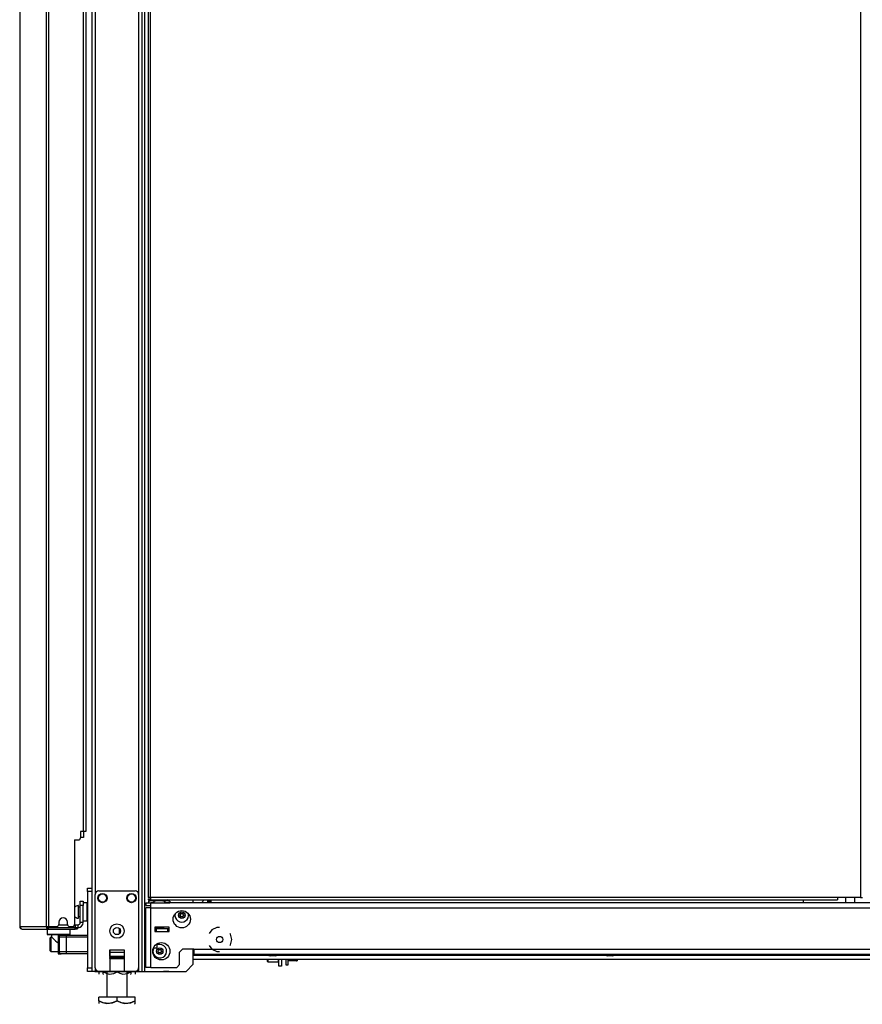
# Model space of a CAD drawing. Extents: x -260 to 40, y -63 to 176.
# Drawn here: x -90 to -67, y 11 to 37 of the extents above; entities that cross this region are included whole.
import ezdxf

# ---------------------------------------------------------------- set-up
doc = ezdxf.new("R2010")
doc.units = 0
doc.header["$MEASUREMENT"] = 0
doc.layers.add('TFR-TRI', color=7, linetype='CONTINUOUS')

msp = doc.modelspace()

# ---------------------------------------------------------------- linework, layer by layer
at = {"layer": 'TFR-TRI', "color": 173, "linetype": 'CONTINUOUS'}
for p, q in [((-86.514, 11.418), (-86.514, 94.993)), ((-86.435, 11.418), (-86.435, 94.389)), ((-87.89, 92.837), (-87.89, 13.7)), ((-87.796, 92.886), (-87.796, 13.525)), ((-86.608, 92.886), (-86.608, 13.525)), ((-85.112, 13.298), (-85.112, 13.378)), ((-89.111, 12.574), (-89.111, 12.436)), ((-89.111, 12.436), (-89.091, 12.417)), ((-89.111, 12.436), (-89.068, 12.436)), ((-89.051, 12.417), (-89.091, 12.417)), ((-89.068, 12.436), (-88.953, 12.436)), ((-88.943, 12.417), (-89.051, 12.417)), ((-88.993, 12.417), (-88.993, 12.357)), ((-88.953, 12.436), (-88.796, 12.436)), ((-88.796, 12.417), (-88.943, 12.417)), ((-88.796, 12.436), (-88.638, 12.436)), ((-88.648, 12.417), (-88.796, 12.417)), ((-88.54, 12.417), (-88.648, 12.417)), ((-88.638, 12.436), (-88.523, 12.436)), ((-88.599, 12.413), (-88.599, 12.417)), ((-88.5, 12.417), (-88.54, 12.417)), ((-88.523, 12.436), (-88.481, 12.436)), ((-88.5, 12.417), (-88.481, 12.436)), ((-88.481, 12.436), (-88.481, 12.574)), ((-88.991, 12.357), (-88.989, 12.354)), ((-88.989, 12.354), (-88.975, 12.341)), ((-88.975, 12.341), (-88.943, 12.309)), ((-88.943, 12.309), (-88.884, 12.254)), ((-88.884, 12.254), (-88.838, 12.215)), ((-88.838, 12.215), (-88.815, 12.201)), ((-85.112, 11.615), (-85.112, 12.023)), ((-87.399, 11.773), (-87.005, 11.773)), ((-85.309, 11.418), (-85.112, 11.615)), ((-87.863, 11.418), (-87.89, 11.418)), ((-87.796, 11.418), (-87.863, 11.418)), ((-87.796, 11.518), (-87.796, 11.418)), ((-87.697, 11.418), (-87.796, 11.418)), ((-87.005, 11.418), (-87.399, 11.418)), ((-86.608, 11.418), (-86.707, 11.418)), ((-86.608, 11.518), (-86.608, 11.418)), ((-86.608, 11.418), (-86.542, 11.418)), ((-86.542, 11.418), (-86.514, 11.418)), ((-86.514, 11.418), (-86.491, 11.418)), ((-86.491, 11.418), (-86.435, 11.418)), ((-86.435, 11.418), (-85.309, 11.418))]:
    msp.add_line(p, q, dxfattribs=at)
at = {"layer": 'TFR-TRI', "color": 30, "linetype": 'CONTINUOUS'}
for p, q in [((-89.144, 94.566), (-89.144, 12.645)), ((-89.075, 94.566), (-89.075, 12.645)), ((-86.348, 94.168), (-86.348, 13.44)), ((-86.285, 13.44), (-86.285, 94.168)), ((-66.84, 94.168), (-66.84, 13.44)), ((-88.126, 91.96), (-88.126, 15.251)), ((-88.055, 91.96), (-88.055, 15.251)), ((-89.867, 50.457), (-89.867, 12.645)), ((-89.864, 50.457), (-89.864, 12.645)), ((-88.205, 15.251), (-88.205, 15.074)), ((-88.126, 15.251), (-88.205, 15.251)), ((-88.076, 15.251), (-88.126, 15.251)), ((-88.055, 15.251), (-88.076, 15.251)), ((-88.362, 15.015), (-88.362, 12.704)), ((-88.362, 15.015), (-88.264, 15.015)), ((-86.33, 13.44), (-86.348, 13.44)), ((-86.348, 13.408), (-86.285, 13.408)), ((-86.348, 13.408), (-86.348, 13.377)), ((-86.348, 13.377), (-86.285, 13.377)), ((-86.285, 13.44), (-86.33, 13.44)), ((-67.462, 13.44), (-86.285, 13.44)), ((-86.285, 13.44), (-86.285, 13.395)), ((-86.285, 13.395), (-86.285, 13.377)), ((-86.285, 13.377), (-67.462, 13.377)), ((-67.462, 13.44), (-67.462, 13.395)), ((-66.84, 13.44), (-67.462, 13.44)), ((-67.462, 13.395), (-67.462, 13.377)), ((-66.84, 13.44), (-66.796, 13.44)), ((-66.796, 13.44), (-66.777, 13.44)), ((-88.796, 12.763), (-88.796, 12.704)), ((-88.559, 12.704), (-88.559, 12.763)), ((-89.867, 12.645), (-89.866, 12.645)), ((-89.866, 12.645), (-89.864, 12.645)), ((-89.864, 12.645), (-89.855, 12.645)), ((-89.855, 12.645), (-89.144, 12.645)), ((-89.855, 12.645), (-89.835, 12.595)), ((-89.835, 12.595), (-89.786, 12.574)), ((-89.796, 12.574), (-89.796, 12.575)), ((-89.796, 12.574), (-89.786, 12.574)), ((-89.786, 12.574), (-89.075, 12.574)), ((-89.144, 12.645), (-89.119, 12.645)), ((-89.144, 12.645), (-89.124, 12.595)), ((-89.124, 12.595), (-89.075, 12.574)), ((-89.119, 12.645), (-89.075, 12.645)), ((-89.106, 12.645), (-89.097, 12.623)), ((-89.097, 12.623), (-89.075, 12.614)), ((-89.075, 12.645), (-88.855, 12.645)), ((-89.075, 12.614), (-88.987, 12.614)), ((-89.075, 12.574), (-89.075, 12.614)), ((-89.075, 12.574), (-88.351, 12.574)), ((-88.5, 12.645), (-88.422, 12.645)), ((-88.386, 12.614), (-88.351, 12.614)), ((-88.351, 12.614), (-88.309, 12.614)), ((-88.351, 12.574), (-88.351, 12.614)), ((-88.309, 12.574), (-88.351, 12.574)), ((-88.309, 12.614), (-88.292, 12.614)), ((-88.292, 12.574), (-88.309, 12.574)), ((-88.292, 12.614), (-88.292, 12.574))]:
    msp.add_line(p, q, dxfattribs=at)
at = {"layer": 'TFR-TRI', "color": 3, "linetype": 'CONTINUOUS'}
for p, q in [((-88.121, 15.252), (-88.121, 15.082)), ((-88.145, 15.082), (-88.205, 15.082)), ((-88.121, 15.082), (-88.145, 15.082)), ((-87.796, 11.517), (-87.796, 13.525)), ((-87.697, 13.623), (-86.707, 13.623)), ((-86.608, 13.525), (-86.608, 11.517)), ((-88.815, 12.413), (-88.727, 12.413)), ((-88.815, 12.413), (-88.815, 11.901)), ((-88.727, 12.413), (-88.686, 12.413)), ((-88.686, 12.413), (-88.589, 12.413)), ((-88.589, 12.413), (-88.008, 12.413)), ((-88.589, 12.413), (-88.589, 12.396)), ((-86.124, 12.585), (-86.163, 12.585)), ((-85.809, 12.585), (-86.124, 12.585)), ((-86.124, 12.585), (-86.124, 12.507)), ((-86.124, 12.507), (-85.809, 12.507)), ((-85.769, 12.585), (-85.809, 12.585)), ((-85.809, 12.507), (-85.809, 12.585)), ((-88.786, 12.354), (-88.786, 11.96)), ((-88.728, 12.354), (-88.786, 12.354)), ((-88.589, 12.354), (-88.728, 12.354)), ((-88.589, 12.396), (-88.589, 12.354)), ((-88.589, 12.354), (-88.589, 11.96)), ((-88.008, 12.354), (-88.589, 12.354)), ((-86.099, 12.107), (-86.099, 12.176)), ((-88.815, 11.901), (-88.727, 11.901)), ((-88.786, 11.96), (-88.728, 11.96)), ((-88.728, 11.96), (-88.589, 11.96)), ((-88.686, 11.901), (-88.727, 11.901)), ((-88.589, 11.901), (-88.686, 11.901)), ((-88.589, 11.96), (-88.008, 11.96)), ((-88.589, 11.96), (-88.589, 11.918)), ((-88.589, 11.918), (-88.589, 11.901)), ((-88.008, 11.901), (-88.589, 11.901)), ((-87.399, 12.009), (-87.399, 11.418)), ((-87.399, 12.009), (-87.005, 12.009)), ((-87.399, 11.967), (-87.399, 12.009)), ((-87.399, 11.931), (-87.399, 11.967)), ((-87.399, 11.824), (-87.399, 11.931)), ((-87.005, 11.931), (-87.399, 11.931)), ((-87.005, 12.009), (-87.005, 12.009)), ((-87.005, 12.009), (-87.005, 11.418)), ((-87.005, 12.009), (-87.005, 11.967)), ((-87.005, 11.967), (-87.005, 11.931)), ((-87.005, 11.931), (-87.005, 11.824)), ((-86.201, 12.066), (-86.099, 12.066)), ((-86.099, 12.066), (-86.099, 12.107)), ((-83.061, 11.885), (-83.061, 11.872)), ((-83.061, 11.872), (-83.022, 11.872)), ((-83.022, 11.872), (-82.93, 11.872)), ((-82.93, 11.872), (-82.837, 11.872)), ((-82.837, 11.872), (-82.799, 11.872)), ((-82.799, 11.872), (-82.799, 11.885)), ((-73.828, 11.885), (-73.828, 11.872)), ((-73.828, 11.872), (-73.79, 11.872)), ((-73.79, 11.872), (-73.697, 11.872)), ((-73.697, 11.872), (-73.605, 11.872)), ((-73.605, 11.872), (-73.566, 11.872)), ((-73.566, 11.872), (-73.566, 11.885)), ((-87.399, 11.824), (-87.399, 11.813)), ((-87.005, 11.824), (-87.399, 11.824)), ((-87.399, 11.813), (-87.399, 11.801)), ((-87.399, 11.773), (-87.399, 11.801)), ((-87.399, 11.801), (-87.005, 11.801)), ((-87.005, 11.813), (-87.005, 11.824)), ((-87.005, 11.801), (-87.005, 11.813)), ((-87.005, 11.801), (-87.005, 11.773)), ((-82.961, 11.845), (-82.992, 11.845)), ((-82.898, 11.845), (-82.961, 11.845)), ((-82.867, 11.845), (-82.898, 11.845)), ((-73.729, 11.845), (-73.76, 11.845)), ((-73.666, 11.845), (-73.729, 11.845)), ((-73.635, 11.845), (-73.666, 11.845)), ((-87.399, 11.418), (-87.697, 11.418)), ((-86.707, 11.418), (-87.005, 11.418))]:
    msp.add_line(p, q, dxfattribs=at)
at = {"layer": 'TFR-TRI', "color": 21, "linetype": 'CONTINUOUS'}
for p, q in [((-88.008, 13.671), (-88.008, 13.699)), ((-88.008, 13.699), (-87.89, 13.699)), ((-88.008, 13.601), (-88.008, 13.671)), ((-88.008, 13.601), (-88.008, 11.516)), ((-87.89, 13.601), (-88.008, 13.601)), ((-87.89, 13.699), (-87.89, 13.671)), ((-87.89, 13.671), (-87.89, 13.601)), ((-87.89, 13.601), (-87.89, 11.516)), ((-88.008, 11.447), (-88.008, 11.516)), ((-88.008, 11.516), (-87.89, 11.516)), ((-88.008, 11.418), (-88.008, 11.447)), ((-87.89, 11.418), (-88.008, 11.418)), ((-87.89, 11.516), (-87.89, 11.447)), ((-87.89, 11.447), (-87.89, 11.418))]:
    msp.add_line(p, q, dxfattribs=at)
at = {"layer": 'TFR-TRI', "color": 5, "linetype": 'CONTINUOUS'}
for p, q in [((-88.255, 13.219), (-88.261, 13.219)), ((-88.261, 13.219), (-88.261, 13.186)), ((-88.255, 13.186), (-88.255, 13.219)), ((-88.014, 13.297), (-88.13, 13.297)), ((-88.014, 13.263), (-88.014, 13.297)), ((-88.014, 13.172), (-88.014, 13.263)), ((-88.261, 13.186), (-88.261, 13.1)), ((-88.261, 13.1), (-88.261, 12.994)), ((-88.261, 12.994), (-88.261, 12.908)), ((-88.255, 13.1), (-88.255, 13.186)), ((-88.209, 13.172), (-88.255, 13.172)), ((-88.255, 12.994), (-88.255, 13.1)), ((-88.255, 12.908), (-88.255, 12.994)), ((-88.014, 13.047), (-88.014, 13.172)), ((-88.014, 12.922), (-88.014, 13.047)), ((-88.261, 12.908), (-88.261, 12.875)), ((-88.261, 12.875), (-88.255, 12.875)), ((-88.255, 12.922), (-88.209, 12.922)), ((-88.255, 12.875), (-88.255, 12.908)), ((-88.13, 12.797), (-88.014, 12.797)), ((-88.014, 12.83), (-88.014, 12.922)), ((-88.014, 12.797), (-88.014, 12.83))]:
    msp.add_line(p, q, dxfattribs=at)
at = {"layer": 'TFR-TRI', "color": 95, "linetype": 'CONTINUOUS'}
for p, q in [((-88.209, 13.307), (-88.209, 13.342)), ((-88.209, 13.342), (-88.13, 13.342)), ((-88.209, 13.224), (-88.209, 13.307)), ((-88.13, 13.224), (-88.209, 13.224)), ((-88.209, 12.751), (-88.209, 13.224)), ((-88.13, 13.342), (-88.13, 13.307)), ((-88.13, 13.307), (-88.13, 13.224)), ((-88.13, 12.751), (-88.13, 13.224)), ((-88.364, 12.692), (-88.351, 12.692)), ((-88.351, 12.692), (-88.347, 12.692)), ((-88.347, 12.692), (-88.268, 12.692)), ((-88.347, 12.692), (-88.347, 12.614)), ((-88.268, 12.614), (-88.268, 12.692)), ((-88.13, 12.751), (-88.209, 12.751)), ((-89.063, 12.614), (-89.063, 12.645)), ((-89.008, 12.614), (-89.028, 12.614)), ((-88.987, 12.614), (-89.008, 12.614)), ((-88.987, 12.645), (-88.987, 12.614)), ((-88.987, 12.614), (-88.386, 12.614)), ((-88.386, 12.614), (-88.386, 12.657)), ((-88.365, 12.614), (-88.386, 12.614)), ((-88.351, 12.614), (-88.365, 12.614)), ((-88.292, 12.614), (-88.268, 12.614))]:
    msp.add_line(p, q, dxfattribs=at)
at = {"layer": 'TFR-TRI', "color": 151, "linetype": 'CONTINUOUS'}
for p, q in [((-86.412, 13.298), (-86.274, 13.298)), ((-86.412, 13.298), (-86.412, 13.219)), ((-86.412, 13.219), (-86.274, 13.219)), ((-86.274, 13.258), (-86.274, 13.298)), ((-86.189, 13.298), (-86.274, 13.298)), ((-86.274, 13.16), (-86.274, 13.258)), ((-43.029, 13.298), (-85.901, 13.298)), ((-86.371, 13.16), (-86.412, 13.16)), ((-86.412, 11.522), (-86.412, 13.16)), ((-86.274, 13.16), (-86.371, 13.16)), ((-86.274, 13.16), (-42.656, 13.16)), ((-86.274, 11.522), (-86.274, 13.16)), ((-86.163, 12.625), (-86.163, 12.507)), ((-85.769, 12.625), (-86.163, 12.625)), ((-86.163, 12.507), (-85.769, 12.507)), ((-85.769, 12.507), (-85.769, 12.625)), ((-84.601, 12.551), (-84.679, 12.454)), ((-84.467, 12.616), (-84.601, 12.551)), ((-84.392, 12.616), (-84.467, 12.616)), ((-84.09, 12.435), (-84.105, 12.454)), ((-84.056, 12.289), (-84.09, 12.435)), ((-84.105, 12.124), (-84.09, 12.143)), ((-84.09, 12.143), (-84.056, 12.289)), ((-85.487, 11.944), (-85.408, 12.022)), ((-85.487, 11.601), (-85.487, 11.944)), ((-85.093, 12.022), (-85.408, 12.022)), ((-85.093, 12.022), (-43.837, 12.022)), ((-85.093, 12.022), (-85.093, 11.925)), ((-85.093, 11.925), (-85.093, 11.885)), ((-85.093, 11.885), (-43.837, 11.885)), ((-84.679, 12.124), (-84.601, 12.027)), ((-84.601, 12.027), (-84.467, 11.962)), ((-84.467, 11.962), (-84.392, 11.962)), ((-85.565, 11.522), (-85.487, 11.601)), ((-86.371, 11.522), (-86.412, 11.522)), ((-86.274, 11.522), (-86.371, 11.522)), ((-86.274, 11.522), (-85.565, 11.522))]:
    msp.add_line(p, q, dxfattribs=at)
at = {"layer": 'TFR-TRI', "color": 2, "linetype": 'CONTINUOUS'}
for p, q in [((-86.269, 13.377), (-86.334, 13.339)), ((-86.334, 13.339), (-86.256, 13.362)), ((-86.334, 13.339), (-86.334, 13.298)), ((-86.274, 13.298), (-86.189, 13.298)), ((-86.256, 13.362), (-86.189, 13.339)), ((-86.189, 13.339), (-86.151, 13.349)), ((-86.189, 13.339), (-86.189, 13.298)), ((-86.189, 13.298), (-85.901, 13.298)), ((-86.151, 13.349), (-86.004, 13.36)), ((-86.004, 13.36), (-85.901, 13.339)), ((-85.901, 13.339), (-85.823, 13.362)), ((-85.901, 13.339), (-85.901, 13.298)), ((-85.901, 13.298), (-85.756, 13.298)), ((-85.823, 13.362), (-85.756, 13.339)), ((-85.756, 13.339), (-85.821, 13.377)), ((-85.756, 13.339), (-85.756, 13.298)), ((-86.14, 12.605), (-86.14, 12.585)), ((-85.95, 12.585), (-85.95, 12.605))]:
    msp.add_line(p, q, dxfattribs=at)
at = {"layer": 'TFR-TRI', "color": 52, "linetype": 'CONTINUOUS'}
msp.add_line((-84.889, 13.298), (-84.81, 13.377), dxfattribs=at)
at = {"layer": 'TFR-TRI', "color": 235, "linetype": 'CONTINUOUS'}
for p, q in [((-84.714, 13.298), (-84.714, 13.377)), ((-84.686, 13.377), (-84.686, 13.298)), ((-84.647, 13.377), (-84.647, 13.298)), ((-84.628, 13.377), (-84.628, 13.298))]:
    msp.add_line(p, q, dxfattribs=at)
at = {"layer": 'TFR-TRI', "color": 123, "linetype": 'CONTINUOUS'}
for p, q in [((-68.402, 13.377), (-68.402, 13.298)), ((-87.135, 12.449), (-87.135, 12.593)), ((-87.811, 11.418), (-85.928, 11.418))]:
    msp.add_line(p, q, dxfattribs=at)
at = {"layer": 'TFR-TRI', "color": 153, "linetype": 'CONTINUOUS'}
for p, q in [((-67.246, 13.44), (-67.246, 13.298)), ((-66.99, 13.298), (-66.99, 13.44)), ((-86.163, 12.615), (-86.116, 12.615)), ((-86.128, 12.605), (-86.163, 12.605)), ((-86.045, 12.605), (-86.128, 12.605)), ((-86.116, 12.615), (-86.045, 12.615)), ((-86.045, 12.615), (-85.954, 12.615)), ((-85.962, 12.605), (-86.045, 12.605)), ((-85.927, 12.605), (-85.962, 12.605)), ((-85.954, 12.615), (-85.917, 12.615)), ((-85.917, 12.615), (-85.917, 12.625))]:
    msp.add_line(p, q, dxfattribs=at)
at = {"layer": 'TFR-TRI', "color": 70, "linetype": 'CONTINUOUS'}
msp.add_line((-88.797, 12.692), (-88.558, 12.692), dxfattribs=at)
at = {"layer": 'TFR-TRI', "color": 252, "linetype": 'CONTINUOUS'}
for p, q in [((-89.017, 12.354), (-89.032, 12.339)), ((-89.032, 12.304), (-89.032, 12.339)), ((-89.032, 12.213), (-89.032, 12.304)), ((-89.032, 12.101), (-89.032, 12.213)), ((-88.993, 12.354), (-89.017, 12.354)), ((-89.017, 12.354), (-89.017, 12.316)), ((-89.017, 12.316), (-89.017, 12.218)), ((-89.017, 12.218), (-89.017, 12.096)), ((-89.032, 12.01), (-89.032, 12.101)), ((-89.032, 11.975), (-89.032, 12.01)), ((-89.032, 11.975), (-89.017, 11.96)), ((-89.017, 12.096), (-89.017, 11.998)), ((-89.017, 11.998), (-89.017, 11.96)), ((-89.017, 11.96), (-88.815, 11.96)), ((-83.083, 11.706), (-83.083, 11.751)), ((-83.083, 11.69), (-83.083, 11.706)), ((-83.083, 11.69), (-83.073, 11.68)), ((-83.073, 11.751), (-83.073, 11.698)), ((-83.073, 11.698), (-83.073, 11.68)), ((-83.073, 11.68), (-82.782, 11.68)), ((-82.782, 11.698), (-82.782, 11.751)), ((-82.782, 11.68), (-82.782, 11.698)), ((-82.782, 11.68), (-82.772, 11.69))]:
    msp.add_line(p, q, dxfattribs=at)
at = {"layer": 'TFR-TRI', "color": 155, "linetype": 'CONTINUOUS'}
for p, q in [((-85.112, 11.861), (-83.047, 11.861)), ((-85.112, 11.751), (-43.818, 11.751)), ((-82.812, 11.861), (-73.814, 11.861)), ((-73.58, 11.861), (-64.581, 11.861))]:
    msp.add_line(p, q, dxfattribs=at)
at = {"layer": 'TFR-TRI', "color": 132, "linetype": 'CONTINUOUS'}
for p, q in [((-82.772, 11.556), (-82.772, 11.751)), ((-82.693, 11.751), (-82.693, 11.556)), ((-85.78, 11.418), (-85.928, 11.418)), ((-85.78, 11.418), (-85.78, 11.418)), ((-82.693, 11.556), (-82.772, 11.556))]:
    msp.add_line(p, q, dxfattribs=at)
at = {"layer": 'TFR-TRI', "color": 251, "linetype": 'CONTINUOUS'}
for p, q in [((-82.575, 11.751), (-82.575, 11.633)), ((-82.575, 11.633), (-82.575, 11.592)), ((-82.513, 11.633), (-82.513, 11.751)), ((-82.284, 11.71), (-82.513, 11.71)), ((-82.513, 11.592), (-82.513, 11.633)), ((-82.277, 11.751), (-82.284, 11.71)), ((-82.284, 11.71), (-82.266, 11.71)), ((-82.266, 11.71), (-82.264, 11.71)), ((-82.264, 11.751), (-82.264, 11.724)), ((-82.264, 11.724), (-82.264, 11.71)), ((-82.575, 11.592), (-82.513, 11.592))]:
    msp.add_line(p, q, dxfattribs=at)
at = {"layer": 'TFR-TRI', "color": 138, "linetype": 'CONTINUOUS'}
for p, q in [((-87.695, 11.418), (-87.695, 11.339)), ((-87.695, 11.418), (-87.695, 11.339)), ((-87.576, 11.418), (-87.576, 11.402)), ((-87.576, 11.402), (-87.498, 11.365)), ((-87.576, 11.37), (-87.576, 11.402)), ((-87.486, 11.361), (-87.576, 11.402)), ((-87.576, 11.344), (-87.576, 11.37)), ((-87.576, 11.344), (-87.571, 11.339)), ((-87.498, 11.365), (-87.412, 11.345)), ((-87.477, 11.36), (-87.486, 11.361)), ((-87.412, 11.345), (-87.291, 11.361)), ((-87.291, 11.361), (-87.201, 11.402)), ((-87.201, 11.418), (-87.201, 11.402)), ((-87.201, 11.402), (-87.123, 11.365)), ((-87.123, 11.365), (-87.037, 11.345)), ((-87.037, 11.345), (-86.916, 11.361)), ((-86.904, 11.365), (-86.926, 11.36)), ((-86.916, 11.361), (-86.826, 11.402)), ((-86.826, 11.402), (-86.904, 11.365)), ((-86.831, 11.339), (-86.826, 11.344)), ((-86.826, 11.418), (-86.826, 11.402)), ((-86.826, 11.402), (-86.826, 11.37)), ((-86.826, 11.37), (-86.826, 11.345)), ((-86.708, 11.418), (-86.708, 11.339)), ((-86.708, 11.418), (-86.708, 11.339))]:
    msp.add_line(p, q, dxfattribs=at)
at = {"layer": 'TFR-TRI', "color": 44, "linetype": 'CONTINUOUS'}
for p, q in [((-87.477, 11.418), (-87.477, 10.712)), ((-86.926, 10.712), (-86.926, 11.418)), ((-87.701, 10.612), (-87.701, 10.712)), ((-87.201, 10.712), (-87.701, 10.712)), ((-87.701, 10.612), (-87.701, 10.568)), ((-87.701, 10.612), (-87.597, 10.562)), ((-87.581, 10.557), (-87.701, 10.612)), ((-87.701, 10.568), (-87.701, 10.535)), ((-87.597, 10.562), (-87.483, 10.536)), ((-87.42, 10.536), (-87.581, 10.557)), ((-87.483, 10.536), (-87.321, 10.557)), ((-87.305, 10.562), (-87.42, 10.536)), ((-87.321, 10.557), (-87.201, 10.612)), ((-87.201, 10.612), (-87.305, 10.562)), ((-86.701, 10.712), (-87.201, 10.712)), ((-87.201, 10.612), (-87.201, 10.712)), ((-87.201, 10.612), (-87.097, 10.562)), ((-87.081, 10.557), (-87.201, 10.612)), ((-87.097, 10.562), (-86.983, 10.536)), ((-86.92, 10.536), (-87.081, 10.557)), ((-86.983, 10.536), (-86.821, 10.557)), ((-86.805, 10.562), (-86.92, 10.536)), ((-86.821, 10.557), (-86.701, 10.612)), ((-86.701, 10.612), (-86.805, 10.562)), ((-86.721, 10.515), (-86.701, 10.535)), ((-86.701, 10.612), (-86.701, 10.712)), ((-86.701, 10.568), (-86.701, 10.612)), ((-86.701, 10.538), (-86.701, 10.568))]:
    msp.add_line(p, q, dxfattribs=at)
at = {"layer": 'TFR-TRI', "color": 3, "linetype": 'CONTINUOUS'}
for centre, radius in [((-87.599, 13.426), 0.128), ((-87.599, 13.426), 0.11), ((-86.805, 13.426), 0.128), ((-86.805, 13.426), 0.11), ((-85.427, 12.956), 0.0886), ((-87.202, 12.521), 0.197), ((-87.202, 12.521), 0.0984), ((-86.03, 11.97), 0.0886)]:
    msp.add_circle(centre, radius, dxfattribs=at)
at = {"layer": 'TFR-TRI', "color": 151, "linetype": 'CONTINUOUS'}
for centre, radius in [((-85.427, 12.845), 0.236), ((-85.986, 11.968), 0.236), ((-84.392, 12.289), 0.0856)]:
    msp.add_circle(centre, radius, dxfattribs=at)
at = {"layer": 'TFR-TRI', "color": 30, "linetype": 'CONTINUOUS'}
for centre, radius, start, end in [((-88.264, 15.074), 0.0591, 270, 0), ((-88.855, 12.704), 0.0591, 270, 0), ((-88.677, 12.763), 0.118, 0, 180), ((-88.5, 12.704), 0.0591, 180, 270), ((-88.422, 12.704), 0.0591, 270, 0), ((-89.796, 12.645), 0.0709, 180, 270)]:
    msp.add_arc(centre, radius, start, end, dxfattribs=at)
at = {"layer": 'TFR-TRI', "color": 3, "linetype": 'CONTINUOUS'}
for centre, radius, start, end in [((-87.697, 13.525), 0.0984, 90, 180), ((-86.707, 13.525), 0.0984, 0, 90), ((-85.427, 12.956), 0.187, 167.8556, 12.1444), ((-85.488, 12.956), 0.00394, 109.6646, 250.199), ((-85.586, 13.231), 0.288, 289.6646, 296.0175), ((-85.588, 12.677), 0.292, 63.9272, 70.199), ((-85.457, 13.008), 0.00394, 49.7674, 190.1792), ((-85.749, 12.956), 0.292, 3.8753, 10.1792), ((-85.461, 12.975), 0.00394, 296.0175, 3.8753), ((-85.266, 13.234), 0.292, 229.7674, 236.5821), ((-85.586, 13.231), 0.288, 303.462, 310.3358), ((-85.397, 13.008), 0.00394, 349.8062, 130.3358), ((-85.106, 12.956), 0.292, 169.8062, 176.0797), ((-85.393, 12.975), 0.00394, 176.0797, 243.8911), ((-85.266, 13.234), 0.292, 243.8911, 250.1644), ((-85.269, 12.681), 0.288, 109.6347, 115.9824), ((-85.367, 12.956), 0.00394, 289.6347, 70.1644), ((-85.749, 12.956), 0.292, 349.7716, 356.0437), ((-85.457, 12.903), 0.00394, 169.7716, 310.3059), ((-85.461, 12.936), 0.00394, 356.0437, 63.9272), ((-85.269, 12.681), 0.288, 123.4275, 130.3059), ((-85.588, 12.677), 0.292, 49.7913, 56.6137), ((-85.397, 12.903), 0.00394, 229.7913, 10.2031), ((-85.393, 12.936), 0.00394, 115.9824, 183.9072), ((-85.106, 12.956), 0.292, 183.9072, 190.2031), ((-88.727, 12.354), 0.0591, 90, 180), ((-86.03, 11.97), 0.187, 148.8488, 90), ((-86.03, 11.97), 0.187, 90, 111.735), ((-88.727, 11.96), 0.0591, 180, 270), ((-86.09, 11.97), 0.00394, 109.6646, 250.199), ((-86.188, 12.244), 0.288, 289.6646, 296.0175), ((-86.19, 11.691), 0.292, 63.9272, 70.199), ((-86.06, 12.022), 0.00394, 49.7674, 190.1792), ((-86.351, 11.97), 0.292, 3.8753, 10.1792), ((-86.351, 11.97), 0.292, 349.7716, 356.0437), ((-86.06, 11.917), 0.00394, 169.7716, 310.3059), ((-86.064, 11.989), 0.00394, 296.0175, 3.8753), ((-86.064, 11.95), 0.00394, 356.0437, 63.9272), ((-85.869, 12.248), 0.292, 229.7674, 236.5821), ((-85.871, 11.694), 0.288, 123.4275, 130.3059), ((-86.19, 11.691), 0.292, 49.7913, 56.6137), ((-86.188, 12.244), 0.288, 303.462, 310.3358), ((-85.999, 12.022), 0.00394, 349.8062, 130.3358), ((-85.999, 11.917), 0.00394, 229.7913, 10.2031), ((-85.708, 11.97), 0.292, 169.8062, 176.0797), ((-85.995, 11.989), 0.00394, 176.0797, 243.8911), ((-85.995, 11.95), 0.00394, 115.9824, 183.9072), ((-85.708, 11.97), 0.292, 183.9072, 190.2031), ((-85.869, 12.248), 0.292, 243.8911, 250.1644), ((-85.871, 11.694), 0.288, 109.6347, 115.9824), ((-85.969, 11.97), 0.00394, 289.6347, 70.1644), ((-82.992, 11.945), 0.1, 226.8864, 270), ((-82.867, 11.945), 0.1, 270, 313.1136), ((-73.76, 11.945), 0.1, 226.8864, 270), ((-73.635, 11.945), 0.1, 270, 313.1136), ((-87.697, 11.517), 0.0984, 180, 270), ((-86.707, 11.517), 0.0984, 270, 0)]:
    msp.add_arc(centre, radius, start, end, dxfattribs=at)
at = {"layer": 'TFR-TRI', "color": 5, "linetype": 'CONTINUOUS'}
for centre, radius, start, end in [((-88.261, 13.089), 0.13, 90, 141.1212), ((-88.014, 13.257), 0.04, 81.7383, 90), ((-88.261, 13.005), 0.13, 218.8788, 270), ((-88.014, 12.837), 0.04, 270, 278.2617)]:
    msp.add_arc(centre, radius, start, end, dxfattribs=at)
at = {"layer": 'TFR-TRI', "color": 95, "linetype": 'CONTINUOUS'}
for radius in [0.138, 0.0591]:
    msp.add_arc((-88.268, 12.751), radius, 270, 0, dxfattribs=at)
at = {"layer": 'TFR-TRI', "color": 153, "linetype": 'CONTINUOUS'}
for centre, start, end in [((-86.163, 12.615), 268.7977, 270), ((-85.927, 12.615), 270, 0)]:
    msp.add_arc(centre, 0.01, start, end, dxfattribs=at)
at = {"layer": 'TFR-TRI', "color": 123, "linetype": 'CONTINUOUS'}
for centre, start, end in [((-87.811, 11.497), 264.2667, 270), ((-85.928, 11.497), 270, 275.7333)]:
    msp.add_arc(centre, 0.0787, start, end, dxfattribs=at)

doc.saveas('drawing.dxf')
